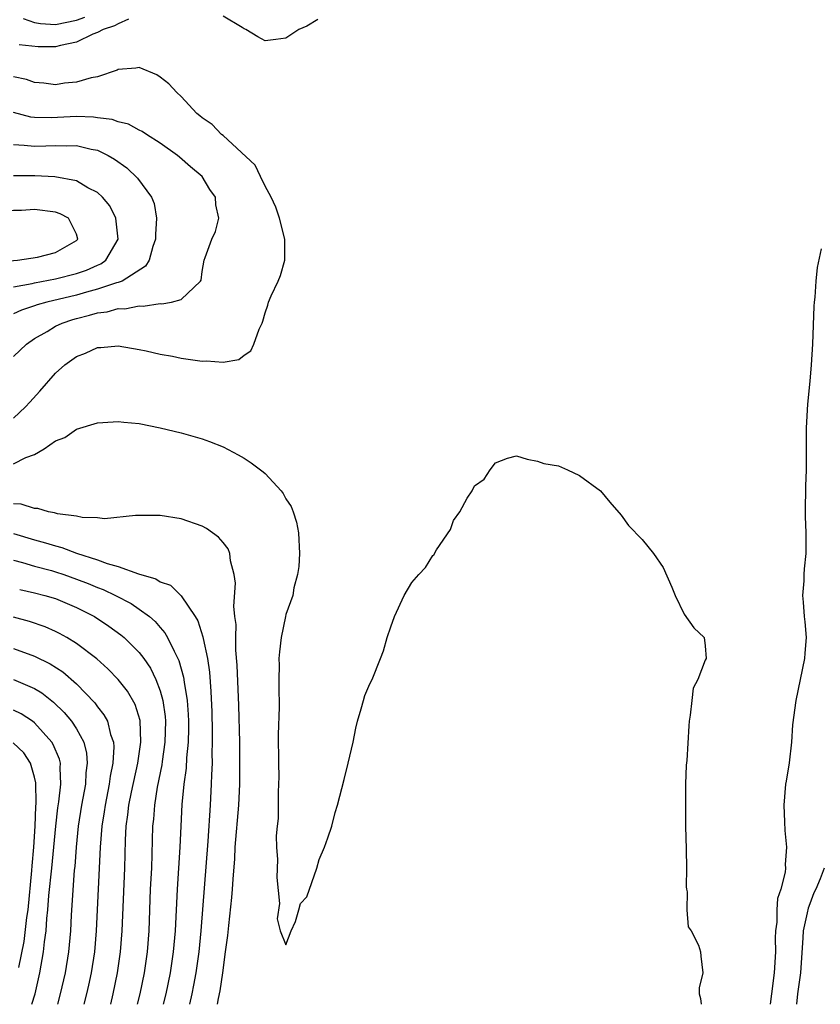
# Model space of a CAD drawing. Units: inches. Extents: x 2616000 to 2619000, y 1485000 to 1488000.
# Drawn here: x 2617188 to 2617264, y 1485000 to 1485094 of the extents above; entities that cross this region are included whole.
import ezdxf

# ---------------------------------------------------------------- set-up
doc = ezdxf.new("R2010")
doc.units = ezdxf.units.IN
doc.header["$MEASUREMENT"] = 0
doc.layers.add('LD26161485_2ft', color=246, linetype='Continuous')

msp = doc.modelspace()

# ---------------------------------------------------------------- linework, layer by layer
at = {"layer": 'LD26161485_2ft'}
for points, elevation in [([(2617187.929, 1485094.071), (2617189, 1485093.694), (2617189.579, 1485093.579), (2617191, 1485093.5), (2617193, 1485093.911), (2617193.807, 1485094.193)], 8362), ([(2617216.05, 1485093.95), (2617215, 1485093.316), (2617214.211, 1485093), (2617213, 1485092.168), (2617212.046, 1485092.046), (2617211, 1485091.944), (2617210.305, 1485092.305), (2617209.173, 1485093), (2617209, 1485093.061), (2617208.807, 1485093.193), (2617207, 1485094.297)], 8360), ([(2617197.985, 1485093.985), (2617197, 1485093.562), (2617196.651, 1485093.349), (2617195.556, 1485093), (2617195, 1485092.726), (2617194.561, 1485092.561), (2617193, 1485091.787), (2617191.483, 1485091.483), (2617191, 1485091.355), (2617189.366, 1485091.366), (2617187.536, 1485091.537)], 8360), ([(2617187, 1485055.938), (2617188.153, 1485057), (2617188.541, 1485057.459), (2617189.499, 1485058.5), (2617191, 1485060.215), (2617191.885, 1485061), (2617193, 1485061.825), (2617193.859, 1485062.141), (2617195, 1485062.665), (2617195.328, 1485062.672), (2617197, 1485062.814), (2617199, 1485062.483), (2617199.643, 1485062.356), (2617201, 1485062.04), (2617202.172, 1485061.828), (2617203, 1485061.65), (2617205, 1485061.357), (2617205.401, 1485061.4), (2617207, 1485061.275), (2617208.487, 1485061.513), (2617209, 1485061.932), (2617209.657, 1485062.343), (2617209.939, 1485063), (2617210.425, 1485064.425), (2617210.728, 1485065), (2617210.805, 1485065.195), (2617211, 1485065.99), (2617211.283, 1485066.717), (2617211.343, 1485067), (2617211.586, 1485067.586), (2617212.259, 1485069), (2617212.467, 1485069.533), (2617212.9, 1485071), (2617212.882, 1485073), (2617212.371, 1485075), (2617212.047, 1485076.047), (2617211.6, 1485077), (2617211, 1485078.052), (2617210.575, 1485079), (2617210.058, 1485080.058), (2617207, 1485082.889), (2617206.857, 1485083), (2617205.955, 1485083.955), (2617205, 1485084.586), (2617204.789, 1485084.789), (2617204.495, 1485085), (2617203, 1485086.618), (2617202.585, 1485087), (2617201.822, 1485087.822), (2617201, 1485088.474), (2617200.673, 1485088.673), (2617199, 1485089.372), (2617198.677, 1485089.323), (2617197, 1485089.195), (2617196.881, 1485089.119), (2617195, 1485088.504), (2617194.409, 1485088.409), (2617193, 1485087.973), (2617191.879, 1485087.879), (2617191, 1485087.738), (2617189.883, 1485087.883), (2617189, 1485087.962), (2617188.239, 1485088.239), (2617187, 1485088.502)], 8358), ([(2617187, 1485061.813), (2617188.244, 1485063), (2617189, 1485063.513), (2617190.206, 1485064.206), (2617191, 1485064.69), (2617191.651, 1485065), (2617192.664, 1485065.336), (2617193, 1485065.433), (2617194.261, 1485065.739), (2617195, 1485065.964), (2617195.922, 1485066.079), (2617197, 1485066.379), (2617197.628, 1485066.372), (2617199, 1485066.655), (2617199.386, 1485066.613), (2617201, 1485066.866), (2617201.157, 1485066.843), (2617202.068, 1485067), (2617203, 1485067.242), (2617204.848, 1485069), (2617204.905, 1485069.095), (2617205, 1485069.917), (2617205.183, 1485071), (2617205.272, 1485071.272), (2617205.918, 1485073), (2617206.275, 1485073.725), (2617206.584, 1485075), (2617206.291, 1485076.291), (2617206.273, 1485077), (2617205.729, 1485077.729), (2617204.986, 1485079), (2617203.892, 1485079.892), (2617202.841, 1485080.841), (2617202.645, 1485081), (2617201, 1485082.153), (2617199.675, 1485083), (2617199.277, 1485083.277), (2617199, 1485083.408), (2617197.975, 1485083.975), (2617197, 1485084.193), (2617196.414, 1485084.414), (2617195, 1485084.575), (2617194.634, 1485084.634), (2617193, 1485084.698), (2617190.594, 1485084.594), (2617189, 1485084.621), (2617188.661, 1485084.661), (2617187, 1485085.092)], 8356), ([(2617187, 1485082.027), (2617188.014, 1485081.986), (2617189, 1485081.869), (2617190.097, 1485081.903), (2617191, 1485081.95), (2617192.084, 1485081.916), (2617193, 1485081.947), (2617194.404, 1485081.596), (2617195, 1485081.488), (2617196.032, 1485081), (2617196.648, 1485080.648), (2617197.813, 1485079.812), (2617198.84, 1485078.84), (2617200.176, 1485077), (2617200.407, 1485076.407), (2617200.649, 1485075), (2617200.535, 1485073.464), (2617200.544, 1485073), (2617200.29, 1485072.29), (2617199.929, 1485071), (2617199.585, 1485070.415), (2617197.365, 1485069), (2617197, 1485068.866), (2617196.825, 1485068.825), (2617195, 1485068.221), (2617193.954, 1485067.954), (2617193, 1485067.676), (2617190.166, 1485067), (2617189.26, 1485066.74), (2617189, 1485066.636), (2617187.76, 1485066.24), (2617187, 1485065.885)], 8354), ([(2617187, 1485068.453), (2617188.782, 1485068.782), (2617189, 1485068.837), (2617191, 1485069.224), (2617193, 1485069.736), (2617193.956, 1485070.044), (2617195, 1485070.534), (2617195.336, 1485070.664), (2617195.811, 1485071), (2617196.982, 1485073), (2617196.752, 1485075), (2617196.186, 1485076.186), (2617195.478, 1485077), (2617195, 1485077.447), (2617194.084, 1485077.916), (2617193, 1485078.569), (2617190.945, 1485078.944), (2617189.04, 1485079.04), (2617187, 1485079.058)], 8352), ([(2617264.071, 1485072.071), (2617263.7, 1485070.3), (2617263.565, 1485069), (2617263.462, 1485067.462), (2617263.403, 1485067), (2617263.377, 1485066.623), (2617263.239, 1485063), (2617263.127, 1485061), (2617263, 1485059.469), (2617262.751, 1485057.249), (2617262.638, 1485055), (2617262.624, 1485051), (2617262.576, 1485049.424), (2617262.55, 1485047), (2617262.553, 1485046.553), (2617262.612, 1485045), (2617262.619, 1485043), (2617262.449, 1485041.551), (2617262.411, 1485041), (2617262.406, 1485040.406), (2617262.276, 1485039), (2617262.362, 1485038.362), (2617262.442, 1485037), (2617262.506, 1485036.506), (2617262.627, 1485035), (2617262.498, 1485033.502), (2617262.477, 1485033), (2617261.657, 1485029), (2617261.344, 1485026.656), (2617261.229, 1485025), (2617261.027, 1485023.027), (2617260.718, 1485021.282), (2617260.681, 1485021), (2617260.494, 1485019), (2617260.574, 1485017.426), (2617260.598, 1485016.598), (2617260.755, 1485015), (2617260.648, 1485013.352), (2617260.651, 1485013), (2617260.622, 1485012.622), (2617260.217, 1485011), (2617259.911, 1485010.089), (2617259.835, 1485009), (2617259.824, 1485007.824), (2617259.71, 1485007), (2617259.684, 1485006.316), (2617259.712, 1485005), (2617259.595, 1485003), (2617259.315, 1485001), (2617259.189, 1485000)], 8358), ([(2617187, 1485051.568), (2617188.178, 1485052.179), (2617189, 1485052.447), (2617189.936, 1485053), (2617191, 1485053.764), (2617191.903, 1485054.097), (2617193, 1485054.882), (2617195, 1485055.488), (2617195.508, 1485055.508), (2617197, 1485055.619), (2617197.536, 1485055.536), (2617199, 1485055.402), (2617201, 1485054.993), (2617203, 1485054.518), (2617205, 1485053.966), (2617205.711, 1485053.71), (2617207, 1485053.199), (2617208.436, 1485052.436), (2617209, 1485052.101), (2617209.676, 1485051.676), (2617210.815, 1485050.815), (2617211, 1485050.646), (2617212.54, 1485049), (2617212.744, 1485048.744), (2617213, 1485048.241), (2617213.485, 1485047.484), (2617213.674, 1485047), (2617214.004, 1485046.004), (2617214.204, 1485045), (2617214.285, 1485043), (2617214.214, 1485041.787), (2617214.084, 1485041), (2617213.744, 1485039.744), (2617213.656, 1485039), (2617213, 1485037.179), (2617212.959, 1485037), (2617212.542, 1485035), (2617212.372, 1485033.627), (2617212.323, 1485033), (2617212.343, 1485032.343), (2617212.317, 1485031), (2617212.323, 1485029.677), (2617212.353, 1485029), (2617212.36, 1485028.36), (2617212.267, 1485025.733), (2617212.271, 1485023), (2617212.303, 1485021.697), (2617212.299, 1485021), (2617212.251, 1485020.251), (2617212.269, 1485019), (2617212.265, 1485017.734), (2617212.167, 1485017), (2617212.071, 1485016.071), (2617212.099, 1485015), (2617212.188, 1485013.813), (2617212.113, 1485012.113), (2617212.386, 1485009.613), (2617212.145, 1485008.145), (2617212.45, 1485007), (2617213, 1485005.671), (2617213.492, 1485007), (2617213.908, 1485007.908), (2617214.241, 1485009), (2617214.389, 1485009.611), (2617215, 1485010.244), (2617215.934, 1485013), (2617216.174, 1485013.826), (2617216.68, 1485015), (2617217, 1485015.883), (2617217.362, 1485017), (2617217.697, 1485018.303), (2617217.905, 1485019), (2617218.547, 1485021.453), (2617218.945, 1485023), (2617219.412, 1485025), (2617219.659, 1485026.34), (2617219.823, 1485027), (2617220.185, 1485028.185), (2617220.387, 1485029), (2617220.533, 1485029.466), (2617221, 1485030.562), (2617221.21, 1485031), (2617222.032, 1485033), (2617222.29, 1485033.711), (2617222.66, 1485035), (2617223, 1485036.019), (2617223.36, 1485037), (2617224.292, 1485039), (2617225, 1485040.238), (2617225.664, 1485041), (2617226.311, 1485041.689), (2617227, 1485042.837), (2617227.098, 1485042.901), (2617227.364, 1485043.364), (2617228.694, 1485045.306), (2617229, 1485046.153), (2617229.58, 1485047), (2617230.291, 1485048.292), (2617230.754, 1485049), (2617231, 1485049.48), (2617231.897, 1485050.104), (2617232.494, 1485051), (2617233, 1485051.66), (2617234.124, 1485052.124), (2617235, 1485052.343), (2617236.007, 1485052.007), (2617237, 1485051.838), (2617237.603, 1485051.603), (2617239, 1485051.375), (2617239.874, 1485051), (2617241, 1485050.462), (2617243.008, 1485049), (2617243.918, 1485047.918), (2617245, 1485046.676), (2617245.686, 1485045.686), (2617247, 1485044.357), (2617248.061, 1485043), (2617249, 1485041.675), (2617249.812, 1485039.812), (2617250.125, 1485039), (2617251, 1485037.23), (2617251.907, 1485035.907), (2617252.897, 1485035), (2617253, 1485034.192), (2617253.106, 1485033), (2617253, 1485032.83), (2617252.294, 1485031), (2617251.852, 1485030.149), (2617251.719, 1485029), (2617251.579, 1485027.579), (2617251.461, 1485027), (2617251.43, 1485026.57), (2617251.247, 1485023.247), (2617251.198, 1485022.802), (2617251.126, 1485021), (2617251.111, 1485019), (2617251.136, 1485017), (2617251.201, 1485014.799), (2617251.231, 1485013), (2617251.201, 1485011.201), (2617251.218, 1485011), (2617251.281, 1485010.719), (2617251.249, 1485009), (2617251.388, 1485007.388), (2617251.651, 1485007), (2617252.367, 1485005.633), (2617252.554, 1485005), (2617252.589, 1485004.589), (2617252.773, 1485003), (2617252.422, 1485001.577), (2617252.442, 1485001), (2617252.565, 1485000.565), (2617252.625, 1485000)], 8360), ([(2617206.46, 1485000), (2617206.551, 1485000.551), (2617206.709, 1485001.291), (2617206.959, 1485003), (2617207.242, 1485005), (2617207.443, 1485006.557), (2617207.535, 1485007.535), (2617207.821, 1485010.179), (2617207.891, 1485011), (2617207.944, 1485011.943), (2617208.105, 1485013.895), (2617208.165, 1485015), (2617208.491, 1485019), (2617208.586, 1485021), (2617208.594, 1485021.406), (2617208.608, 1485023), (2617208.581, 1485025), (2617208.497, 1485028.497), (2617208.346, 1485032.347), (2617208.221, 1485033.779), (2617208.204, 1485035), (2617208.241, 1485036.241), (2617208.134, 1485037), (2617208.019, 1485037.981), (2617208.195, 1485040.195), (2617208.061, 1485041), (2617207.698, 1485042.302), (2617207.643, 1485043), (2617207.468, 1485043.468), (2617207, 1485044.068), (2617206.575, 1485044.576), (2617205.4, 1485045.4), (2617205, 1485045.615), (2617203, 1485046.321), (2617201, 1485046.639), (2617198.632, 1485046.632), (2617195.67, 1485046.331), (2617195, 1485046.421), (2617193.557, 1485046.443), (2617193, 1485046.581), (2617191.186, 1485046.814), (2617190.907, 1485046.907), (2617190.353, 1485047), (2617189.317, 1485047.317), (2617189, 1485047.313), (2617187.728, 1485047.728), (2617187, 1485047.767)], 8362), ([(2617187, 1485044.909), (2617189, 1485044.323), (2617190.043, 1485044.043), (2617191, 1485043.735), (2617191.598, 1485043.598), (2617193, 1485043.053), (2617195, 1485042.421), (2617195.937, 1485042.063), (2617197, 1485041.775), (2617198.929, 1485041.071), (2617200.592, 1485040.592), (2617201, 1485040.321), (2617201.981, 1485039.981), (2617203, 1485038.961), (2617204.323, 1485037), (2617204.585, 1485036.585), (2617205.074, 1485035.074), (2617205.092, 1485034.908), (2617205.499, 1485033), (2617205.689, 1485031.689), (2617205.836, 1485029.836), (2617205.918, 1485027.918), (2617205.966, 1485026.034), (2617205.969, 1485025), (2617205.935, 1485023.935), (2617205.944, 1485023), (2617205.885, 1485021.885), (2617205.87, 1485021), (2617205.768, 1485019), (2617205.555, 1485015.555), (2617204.882, 1485007), (2617204.679, 1485005), (2617204.395, 1485003), (2617204.18, 1485001.82), (2617204.012, 1485001), (2617203.78, 1485000)], 8364), ([(2617187, 1485042.373), (2617187.845, 1485042.154), (2617189, 1485041.819), (2617190.617, 1485041.382), (2617191, 1485041.272), (2617191.811, 1485041), (2617193, 1485040.58), (2617194.138, 1485040.138), (2617195, 1485039.772), (2617195.564, 1485039.564), (2617196.745, 1485039), (2617198.228, 1485038.228), (2617199, 1485037.715), (2617199.98, 1485037), (2617200.527, 1485036.526), (2617201, 1485035.958), (2617201.454, 1485035.454), (2617201.703, 1485035), (2617202.318, 1485033.682), (2617202.691, 1485033), (2617202.789, 1485032.789), (2617203.221, 1485031.221), (2617203.273, 1485030.727), (2617203.555, 1485029), (2617203.659, 1485027.659), (2617203.684, 1485027), (2617203.686, 1485026.314), (2617203.652, 1485025), (2617203.504, 1485023.504), (2617203.465, 1485022.535), (2617203.264, 1485021), (2617203.077, 1485019.078), (2617202.964, 1485017), (2617202.881, 1485015), (2617202.622, 1485011), (2617202.424, 1485007), (2617202.245, 1485005), (2617201.945, 1485003), (2617201.534, 1485001), (2617201.291, 1485000)], 8366), ([(2617187.588, 1485039.588), (2617189, 1485039.262), (2617190.003, 1485039), (2617191, 1485038.704), (2617193, 1485037.873), (2617194.718, 1485037), (2617196.093, 1485036.093), (2617197.252, 1485035.252), (2617197.544, 1485035), (2617199, 1485033.573), (2617199.437, 1485033), (2617200.07, 1485032.07), (2617200.59, 1485031), (2617201, 1485029.913), (2617201.254, 1485029), (2617201.476, 1485027.476), (2617201.512, 1485027), (2617201.454, 1485025), (2617201.179, 1485023.179), (2617201.144, 1485022.856), (2617200.714, 1485020.714), (2617200.442, 1485019), (2617200.344, 1485017.656), (2617200.267, 1485017), (2617200.152, 1485013), (2617200.051, 1485011), (2617199.911, 1485007), (2617199.752, 1485005), (2617199.46, 1485003), (2617199.049, 1485001), (2617198.798, 1485000)], 8368), ([(2617196.273, 1485000), (2617196.521, 1485001), (2617196.931, 1485003), (2617197.222, 1485005), (2617197.382, 1485007), (2617197.608, 1485013), (2617197.676, 1485015.676), (2617197.752, 1485017), (2617197.913, 1485018.088), (2617198.008, 1485019), (2617198.255, 1485020.255), (2617198.849, 1485023), (2617199.148, 1485025), (2617199.073, 1485027.073), (2617198.598, 1485028.598), (2617197.875, 1485029.875), (2617196.996, 1485031), (2617196.015, 1485032.015), (2617194.952, 1485032.952), (2617193, 1485034.44), (2617192.08, 1485035), (2617191.392, 1485035.392), (2617191, 1485035.578), (2617190.008, 1485036.008), (2617188.518, 1485036.518), (2617187, 1485036.947)], 8370), ([(2617187, 1485033.954), (2617189, 1485033.216), (2617190.494, 1485032.494), (2617191.71, 1485031.711), (2617193, 1485030.564), (2617194.754, 1485028.754), (2617195, 1485028.398), (2617195.627, 1485027.627), (2617195.953, 1485027), (2617196.264, 1485025.736), (2617196.544, 1485025), (2617196.581, 1485024.581), (2617196.486, 1485023), (2617196.233, 1485021.767), (2617196.135, 1485021), (2617195.731, 1485019), (2617195.643, 1485018.357), (2617195.42, 1485017), (2617195.256, 1485015), (2617194.901, 1485007), (2617194.729, 1485005), (2617194.415, 1485003), (2617194.169, 1485001.831), (2617193.975, 1485001), (2617193.718, 1485000)], 8372), ([(2617187, 1485030.992), (2617189, 1485030.117), (2617189.705, 1485029.705), (2617190.828, 1485028.828), (2617191.842, 1485027.841), (2617192.527, 1485027), (2617193, 1485026.27), (2617193.697, 1485025), (2617193.964, 1485023.964), (2617194.04, 1485023), (2617193.911, 1485022.089), (2617193.859, 1485021), (2617193.497, 1485019), (2617193.176, 1485017), (2617192.97, 1485015), (2617192.84, 1485013.16), (2617192.8, 1485012.799), (2617192.515, 1485008.516), (2617192.444, 1485007), (2617192.326, 1485005.674), (2617192.254, 1485005), (2617191.92, 1485003), (2617191.454, 1485001), (2617191.181, 1485000)], 8374), ([(2617188.763, 1485000), (2617189.059, 1485001), (2617189.523, 1485003), (2617189.856, 1485005), (2617189.951, 1485005.951), (2617190.103, 1485007), (2617190.178, 1485008.178), (2617190.283, 1485009), (2617190.384, 1485010.384), (2617190.657, 1485013), (2617191.029, 1485017), (2617191.24, 1485018.76), (2617191.334, 1485019.334), (2617191.526, 1485021), (2617191.445, 1485022.555), (2617191.469, 1485023), (2617191.381, 1485023.381), (2617190.799, 1485024.798), (2617190.668, 1485025), (2617189, 1485026.862), (2617188.813, 1485027), (2617187.716, 1485027.715), (2617187, 1485028.066)], 8376), ([(2617187.515, 1485003.515), (2617188.02, 1485005.981), (2617188.273, 1485008.273), (2617188.4, 1485009), (2617188.757, 1485012.757), (2617188.782, 1485013.218), (2617188.952, 1485015), (2617189.072, 1485017), (2617189.135, 1485018.866), (2617189.168, 1485019.168), (2617189.131, 1485021.131), (2617189, 1485021.675), (2617188.626, 1485023), (2617187.99, 1485023.991), (2617186.953, 1485024.953)], 8378), ([(2617264.353, 1485013), (2617263.985, 1485011.985), (2617263.556, 1485011), (2617263.37, 1485010.63), (2617263, 1485009.6), (2617262.817, 1485009.183), (2617262.74, 1485008.74), (2617262.357, 1485007), (2617262.335, 1485006.335), (2617262.091, 1485003), (2617261.825, 1485001), (2617261.712, 1485000)], 8356)]:
    msp.add_lwpolyline(points, dxfattribs=dict(at, elevation=elevation))
at = {"layer": 'LD26161485_2ft', "elevation": 8350}
msp.add_lwpolyline([(2617187.388, 1485071), (2617189.302, 1485071.301), (2617191, 1485071.747), (2617193, 1485072.865), (2617193.132, 1485073), (2617193, 1485073.474), (2617192.233, 1485075), (2617191.436, 1485075.436), (2617191, 1485075.587), (2617189, 1485075.851), (2617187.752, 1485075.752), (2617187, 1485075.729), (2617185, 1485075.334), (2617183.804, 1485075), (2617183.318, 1485074.683), (2617183, 1485074.533), (2617182.09, 1485073.91), (2617181.053, 1485073), (2617183, 1485071.257), (2617183.167, 1485071.167), (2617183.842, 1485071), (2617185, 1485070.888), (2617185.095, 1485070.906), (2617187, 1485070.967)], close=True, dxfattribs=at)

doc.saveas('drawing.dxf')
